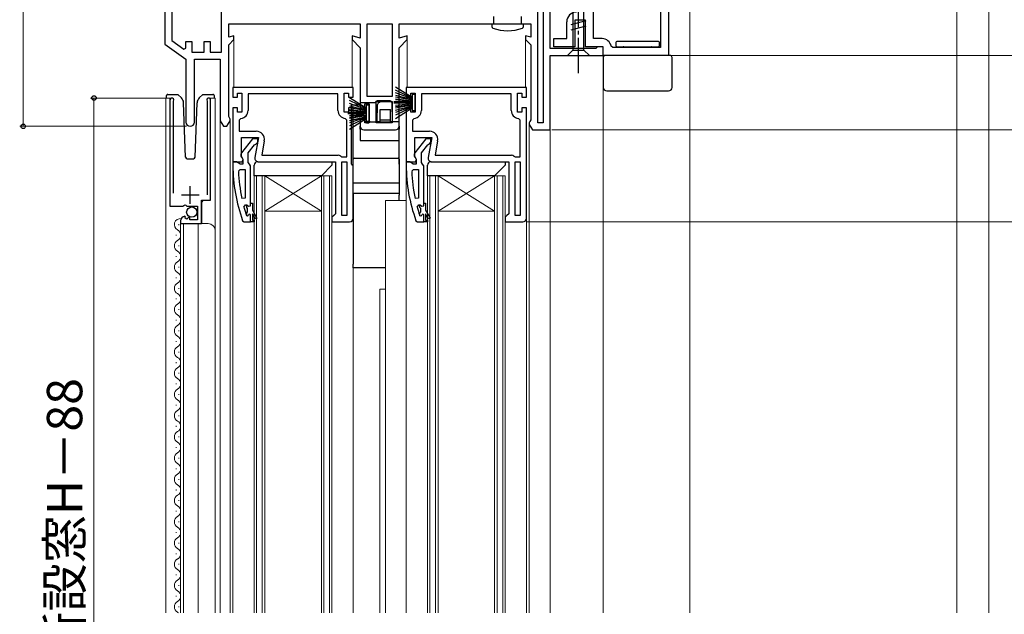
# Model space of a CAD drawing. Extents: x 105 to 1173, y 126 to 1688.
# Drawn here: x 344 to 622, y 1055 to 1223 of the extents above; entities that cross this region are included whole.
import ezdxf

# ---------------------------------------------------------------- set-up
doc = ezdxf.new("R2010")
doc.units = 0
doc.linetypes.add('YCENTER_1', pattern=[13, 10, -1, 1, -1])
for name, color, linetype, lineweight in [('YKK_11', 7, 'CONTINUOUS', 30), ('YKK_12', 2, 'CONTINUOUS', 13), ('YKK_13', 4, 'CONTINUOUS', 30), ('YKK_D', 6, 'CONTINUOUS', 13)]:
    doc.layers.add(name, color=color, linetype=linetype, lineweight=lineweight)
doc.styles.add('text-b', font='txt')

msp = doc.modelspace()

# ---------------------------------------------------------------- linework, layer by layer
at = {"layer": 'YKK_11', "linetype": 'ByBlock', "lineweight": -2, "ltscale": 0.5}
for p, q in [((527.5, 1273.5), (527.5, 1212.5)), ((506.3, 1217.3), (506.3, 1227.7)), ((525.2, 1227.7), (525.2, 1214.8)), ((504, 1222.5), (501, 1222.5)), ((501, 1222.5), (501, 1215)), ((504, 1215), (504, 1222.5)), ((498.7, 1217.3), (498.7, 1222)), ((495, 1215), (495, 1217.3)), ((495, 1217.3), (498.7, 1217.3)), ((508.7, 1217.3), (506.3, 1217.3)), ((501, 1215), (495, 1215)), ((509, 1215), (504, 1215)), ((509, 1212.5), (509, 1215)), ((511.74, 1214.8), (511.25, 1215.2)), ((525.2, 1214.8), (511.74, 1214.8)), ((527.5, 1212.5), (509, 1212.5)), ((438.3, 1203.5), (404.3, 1203.5)), ((404.3, 1203.5), (404.3, 1200.7)), ((438.3, 1200.7), (438.3, 1203.5)), ((487.3, 1203.5), (453.3, 1203.5)), ((453.3, 1203.5), (453.3, 1200.7)), ((487.3, 1200.7), (487.3, 1203.5)), ((404.3, 1200.7), (405.6, 1200.7)), ((405.6, 1200.7), (405.6, 1201.9)), ((405.6, 1201.9), (406.8, 1201.9)), ((406.8, 1201.9), (406.8, 1196.5)), ((434, 1201.7), (408.6, 1201.7)), ((408.6, 1201.7), (408.6, 1197)), ((434, 1197), (434, 1201.7)), ((435.8, 1196.5), (435.8, 1201.9)), ((435.8, 1201.9), (437, 1201.9)), ((437, 1201.9), (437, 1200.7)), ((437, 1200.7), (438.3, 1200.7)), ((453.3, 1200.7), (454.6, 1200.7)), ((454.6, 1200.7), (454.6, 1201.9)), ((454.6, 1201.9), (455.8, 1201.9)), ((455.8, 1201.9), (455.8, 1196.5)), ((483, 1201.7), (457.6, 1201.7)), ((457.6, 1201.7), (457.6, 1197)), ((483, 1197), (483, 1201.7)), ((484.8, 1196.5), (484.8, 1201.9)), ((484.8, 1201.9), (486, 1201.9)), ((486, 1201.9), (486, 1200.7)), ((486, 1200.7), (487.3, 1200.7)), ((386.5, 1199.95), (386.5, 1169.9)), ((387.45, 1199.47), (387.5, 1199.64)), ((387.45, 1173.6), (387.45, 1199.47)), ((397, 1199.64), (397.05, 1199.47)), ((397.05, 1199.47), (397.05, 1173.1)), ((398, 1171.6), (398, 1199.95)), ((405.6, 1197.7), (404.3, 1197.7)), ((404.3, 1197.7), (404.3, 1182.5)), ((405.6, 1196.5), (405.6, 1197.7)), ((438.3, 1197.7), (437, 1197.7)), ((437, 1197.7), (437, 1196.5)), ((438.3, 1166.5), (438.3, 1197.7)), ((454.6, 1197.7), (453.3, 1197.7)), ((453.3, 1197.7), (453.3, 1182.5)), ((454.6, 1196.5), (454.6, 1197.7)), ((487.3, 1197.7), (486, 1197.7)), ((486, 1197.7), (486, 1196.5)), ((487.3, 1166.5), (487.3, 1197.7)), ((406.8, 1196.5), (405.6, 1196.5)), ((406.55, 1194.71), (406.1, 1194.22)), ((437, 1196.5), (435.8, 1196.5)), ((436.5, 1194.22), (436.05, 1194.71)), ((455.8, 1196.5), (454.6, 1196.5)), ((455.55, 1194.71), (455.1, 1194.22)), ((486, 1196.5), (484.8, 1196.5)), ((485.5, 1194.22), (485.05, 1194.71)), ((406.1, 1194.22), (406.1, 1191.1)), ((436.5, 1183.9), (436.5, 1194.22)), ((455.1, 1194.22), (455.1, 1191.1)), ((485.5, 1183.9), (485.5, 1194.22)), ((406.1, 1191.1), (410.91, 1191.1)), ((406.7, 1183.94), (406.7, 1189.3)), ((406.7, 1189.3), (411.51, 1189.3)), ((409.82, 1189), (406.71, 1185.02)), ((411.3, 1189), (409.82, 1189)), ((411.51, 1189.3), (410.52, 1183.67)), ((411.3, 1188), (411.3, 1189)), ((455.1, 1191.1), (459.91, 1191.1)), ((455.7, 1183.94), (455.7, 1189.3)), ((455.7, 1189.3), (460.51, 1189.3)), ((458.82, 1189), (455.71, 1185.02)), ((460.3, 1189), (458.82, 1189)), ((460.51, 1189.3), (459.52, 1183.67)), ((460.3, 1188), (460.3, 1189)), ((408.6, 1185), (410.39, 1187.3)), ((410.39, 1187.3), (410.8, 1187.5)), ((410.8, 1187.5), (411.3, 1188)), ((413.18, 1188.4), (412.45, 1184.3)), ((457.6, 1185), (459.39, 1187.3)), ((459.39, 1187.3), (459.8, 1187.5)), ((459.8, 1187.5), (460.3, 1188)), ((462.18, 1188.4), (461.45, 1184.3)), ((407.24, 1183.08), (406.7, 1183.94)), ((406.9, 1183.6), (407.1, 1183.2)), ((408.6, 1182.3), (408.6, 1185)), ((412.45, 1184.3), (434.1, 1184.3)), ((434.78, 1184.03), (435.12, 1183.9)), ((435.12, 1183.9), (436.5, 1183.9)), ((456.24, 1183.08), (455.7, 1183.94)), ((455.9, 1183.6), (456.1, 1183.2)), ((457.6, 1182.3), (457.6, 1185)), ((461.45, 1184.3), (483.1, 1184.3)), ((483.78, 1184.03), (484.12, 1183.9)), ((484.12, 1183.9), (485.5, 1183.9)), ((404.3, 1182.5), (406.92, 1182.5)), ((405.35, 1182.5), (404.3, 1182.5)), ((404.3, 1182.5), (404.3, 1181.5)), ((405.82, 1182.15), (405.35, 1182.5)), ((406.3, 1181.8), (405.82, 1182.15)), ((407.1, 1181.8), (406.3, 1181.8)), ((406.92, 1182.5), (407.24, 1183.08)), ((407.1, 1183.2), (407.1, 1181.8)), ((408.95, 1181.82), (408.6, 1182.3)), ((409.3, 1181.35), (408.95, 1181.82)), ((409.3, 1170.8), (409.3, 1181.35)), ((411.5, 1182.5), (433.3, 1182.5)), ((433.3, 1182.5), (433.3, 1167.8)), ((435.1, 1167.3), (435.1, 1182.5)), ((435.1, 1182.5), (436.5, 1182.5)), ((436.5, 1182.5), (436.5, 1167.3)), ((453.3, 1182.5), (455.92, 1182.5)), ((454.35, 1182.5), (453.3, 1182.5)), ((453.3, 1182.5), (453.3, 1181.5)), ((454.82, 1182.15), (454.35, 1182.5)), ((455.3, 1181.8), (454.82, 1182.15)), ((456.1, 1181.8), (455.3, 1181.8)), ((455.92, 1182.5), (456.24, 1183.08)), ((456.1, 1183.2), (456.1, 1181.8)), ((457.95, 1181.82), (457.6, 1182.3)), ((458.3, 1181.35), (457.95, 1181.82)), ((458.3, 1170.8), (458.3, 1181.35)), ((460.5, 1182.5), (482.3, 1182.5)), ((482.3, 1182.5), (482.3, 1167.8)), ((484.1, 1167.3), (484.1, 1182.5)), ((484.1, 1182.5), (485.5, 1182.5)), ((485.5, 1182.5), (485.5, 1167.3)), ((405.85, 1179.78), (406.35, 1180.3)), ((406.35, 1180.3), (407.8, 1180.3)), ((407.8, 1180.3), (407.8, 1172.23)), ((454.85, 1179.78), (455.35, 1180.3)), ((455.35, 1180.3), (456.8, 1180.3)), ((456.8, 1180.3), (456.8, 1172.23)), ((407.8, 1172.23), (406.81, 1172.13)), ((456.8, 1172.23), (455.81, 1172.13)), ((386.5, 1169.9), (390.13, 1169.9)), ((390.13, 1169.9), (390.67, 1170.35)), ((390.67, 1170.35), (391, 1170.2)), ((391, 1170.2), (391.3, 1169.9)), ((391.3, 1169.9), (394.3, 1169.9)), ((394.3, 1169.9), (394.3, 1166.1)), ((395.4, 1165), (395.4, 1171.6)), ((395.4, 1171.6), (398, 1171.6)), ((407.39, 1169.67), (407.87, 1170.3)), ((407.87, 1170.3), (408.23, 1170.3)), ((408.23, 1170.3), (408.71, 1169.92)), ((408.71, 1169.92), (409.3, 1170)), ((409.3, 1170), (409.3, 1170.8)), ((456.39, 1169.67), (456.87, 1170.3)), ((456.87, 1170.3), (457.23, 1170.3)), ((457.23, 1170.3), (457.71, 1169.92)), ((457.71, 1169.92), (458.3, 1170)), ((458.3, 1170), (458.3, 1170.8)), ((390.89, 1166.85), (390.68, 1167.1)), ((390.81, 1166.53), (390.89, 1166.85)), ((391.85, 1166.84), (391.28, 1166.26)), ((392.1, 1166.73), (391.85, 1166.84)), ((392.1, 1166.1), (392.1, 1166.73)), ((408.2, 1167.17), (408.11, 1167.3)), ((408.39, 1167.1), (408.2, 1167.17)), ((408.4, 1167.1), (408.39, 1167.1)), ((408.7, 1167.4), (408.4, 1167.1)), ((409.3, 1165.5), (409.3, 1167.4)), ((432.8, 1167.3), (432.3, 1166.8)), ((432.3, 1166.8), (432.3, 1165.5)), ((433.3, 1167.8), (432.8, 1167.3)), ((436.5, 1167.3), (435.1, 1167.3)), ((457.2, 1167.17), (457.11, 1167.3)), ((457.39, 1167.1), (457.2, 1167.17)), ((457.4, 1167.1), (457.39, 1167.1)), ((457.7, 1167.4), (457.4, 1167.1)), ((458.3, 1165.5), (458.3, 1167.4)), ((481.8, 1167.3), (481.3, 1166.8)), ((481.3, 1166.8), (481.3, 1165.5)), ((482.3, 1167.8), (481.8, 1167.3)), ((485.5, 1167.3), (484.1, 1167.3)), ((389.5, 1165.8), (389.5, 1165)), ((389.5, 1165), (395.4, 1165)), ((391.28, 1166.26), (390.81, 1166.53)), ((394.3, 1166.1), (392.1, 1166.1)), ((407.05, 1165.83), (407.52, 1165.5)), ((407.52, 1165.5), (409.3, 1165.5)), ((409.3, 1165.5), (409.3, 1165.5)), ((432.3, 1165.5), (437.3, 1165.5)), ((456.05, 1165.83), (456.52, 1165.5)), ((456.52, 1165.5), (458.3, 1165.5)), ((458.3, 1165.5), (458.3, 1165.5)), ((481.3, 1165.5), (486.3, 1165.5))]:
    msp.add_line(p, q, dxfattribs=at)
at = {"layer": 'YKK_11', "color": 211, "linetype": 'ByBlock', "lineweight": -2, "ltscale": 0.5}
for p, q in [((385, 1229.5), (385, 1215.7)), ((494, 1214.5), (494, 1229.3)), ((387, 1227.5), (387, 1216.74)), ((401.1, 1213.5), (401.1, 1227.5)), ((490.5, 1193.5), (490.5, 1225.7)), ((492, 1225.7), (492, 1193.5)), ((403.1, 1217.66), (403.1, 1221.5)), ((403.1, 1221.5), (440.3, 1221.5)), ((440.3, 1221.5), (440.3, 1217.44)), ((442.3, 1200.9), (442.3, 1221.5)), ((442.3, 1221.5), (449.3, 1221.5)), ((449.3, 1221.5), (449.3, 1200.9)), ((451.3, 1217.44), (451.3, 1221.5)), ((451.3, 1221.5), (488.5, 1221.5)), ((488.5, 1221.5), (488.5, 1217.66)), ((404.6, 1218.06), (403.1, 1217.66)), ((403.1, 1215.5), (404.6, 1217)), ((404.6, 1217), (404.6, 1218.06)), ((440.3, 1217.44), (438, 1218.06)), ((438, 1218.06), (438, 1217)), ((438, 1217), (440.3, 1214.7)), ((453.6, 1218.06), (451.3, 1217.44)), ((451.3, 1214.7), (453.6, 1217)), ((453.6, 1217), (453.6, 1218.06)), ((488.5, 1217.66), (487, 1218.06)), ((487, 1218.06), (487, 1217)), ((487, 1217), (488.5, 1215.5)), ((385, 1215.7), (391, 1211.5)), ((387, 1216.74), (390.46, 1214.32)), ((390.46, 1214.32), (391, 1214.6)), ((391, 1214.6), (391, 1216.5)), ((391, 1216.5), (392.7, 1216.5)), ((392.7, 1216.5), (392.7, 1213.5)), ((396.2, 1213.5), (396.2, 1216.5)), ((396.2, 1216.5), (397.9, 1216.5)), ((397.9, 1216.5), (397.9, 1213.5)), ((403.1, 1195.3), (403.1, 1215.5)), ((440.3, 1214.7), (440.3, 1197.7)), ((451.3, 1192.5), (451.3, 1214.7)), ((488.5, 1215.5), (488.5, 1194.3)), ((506.91, 1214.5), (494, 1214.5)), ((507.2, 1214.75), (506.91, 1214.5)), ((507.5, 1215), (507.2, 1214.75)), ((509, 1215), (507.5, 1215)), ((509, 1212.5), (509, 1215)), ((391, 1211.5), (391, 1193.7)), ((392.7, 1213.5), (396.2, 1213.5)), ((393.4, 1193.7), (393.4, 1211.5)), ((393.4, 1211.5), (400.7, 1211.5)), ((397.9, 1213.5), (401.1, 1213.5)), ((400.7, 1211.5), (400.7, 1194.06)), ((494, 1191.5), (494, 1212.5)), ((494, 1212.5), (509, 1212.5)), ((449.3, 1200.9), (442.3, 1200.9)), ((440.3, 1197.7), (441.6, 1197.7)), ((441.6, 1197.7), (441.6, 1198.9)), ((441.6, 1198.9), (442.8, 1198.9)), ((442.8, 1198.9), (442.8, 1193.5)), ((444.8, 1193.5), (444.8, 1199.5)), ((444.8, 1199.5), (449.3, 1199.5)), ((449.3, 1199.5), (449.3, 1193.5)), ((403.3, 1194.9), (403.1, 1195.3)), ((403.5, 1194.5), (403.3, 1194.9)), ((403.5, 1194.06), (403.5, 1194.5)), ((441.6, 1194.7), (440.3, 1194.7)), ((440.3, 1194.7), (440.3, 1192.5)), ((441.6, 1193.5), (441.6, 1194.7)), ((400.7, 1194.06), (401.6, 1192.5)), ((401.6, 1192.5), (402.6, 1192.5)), ((402.6, 1192.5), (403.5, 1194.06)), ((442.8, 1193.5), (441.6, 1193.5)), ((449.3, 1193.5), (444.8, 1193.5)), ((488.3, 1193.9), (488.1, 1193.5)), ((488.1, 1193.5), (488.1, 1193.06)), ((488.1, 1193.06), (489, 1191.5)), ((488.5, 1194.3), (488.3, 1193.9)), ((492, 1193.5), (490.5, 1193.5)), ((441.3, 1191.5), (450.3, 1191.5)), ((489, 1191.5), (494, 1191.5))]:
    msp.add_line(p, q, dxfattribs=at)
at = {"layer": 'YKK_11', "ltscale": 0.5}
for p, q in [((392.25, 1170.6), (392.25, 1175.6)), ((389.75, 1173.1), (394.75, 1173.1))]:
    msp.add_line(p, q, dxfattribs=at)
at = {"layer": 'YKK_11', "linetype": 'ByBlock', "lineweight": 30, "ltscale": 0.5}
for p, q in [((408.2, 1169.59), (408.2, 1170.3)), ((408.2, 1170.3), (408.23, 1170.3)), ((408.46, 1169.3), (408.2, 1169.59)), ((408.23, 1170.3), (408.71, 1169.92)), ((408.71, 1169.92), (409.3, 1170)), ((409.3, 1170), (409.3, 1170.8)), ((409.3, 1170.8), (409.8, 1170.8)), ((409.8, 1170.8), (409.8, 1168.8)), ((457.2, 1169.59), (457.2, 1170.3)), ((457.2, 1170.3), (457.23, 1170.3)), ((457.46, 1169.3), (457.2, 1169.59)), ((457.23, 1170.3), (457.71, 1169.92)), ((457.71, 1169.92), (458.3, 1170)), ((458.3, 1170), (458.3, 1170.8)), ((458.3, 1170.8), (458.8, 1170.8)), ((458.8, 1170.8), (458.8, 1168.8)), ((408.2, 1168.01), (408.46, 1168.3)), ((408.2, 1167.17), (408.2, 1168.01)), ((408.39, 1167.1), (408.2, 1167.17)), ((408.4, 1167.1), (408.39, 1167.1)), ((408.7, 1167.4), (408.4, 1167.1)), ((408.46, 1168.3), (408.46, 1169.3)), ((409.3, 1165.5), (409.3, 1167.4)), ((409.8, 1168.8), (411.08, 1166.57)), ((410.65, 1166.32), (409.8, 1167.8)), ((409.8, 1167.8), (409.8, 1166)), ((457.2, 1168.01), (457.46, 1168.3)), ((457.2, 1167.17), (457.2, 1168.01)), ((457.39, 1167.1), (457.2, 1167.17)), ((457.4, 1167.1), (457.39, 1167.1)), ((457.7, 1167.4), (457.4, 1167.1)), ((457.46, 1168.3), (457.46, 1169.3)), ((458.3, 1165.5), (458.3, 1167.4)), ((458.8, 1168.8), (460.08, 1166.57)), ((459.65, 1166.32), (458.8, 1167.8)), ((458.8, 1167.8), (458.8, 1166)), ((410.3, 1165.5), (409.3, 1165.5)), ((409.3, 1165.5), (409.3, 1165.5)), ((409.8, 1166), (410.3, 1166)), ((410.3, 1166), (410.3, 1165.5)), ((411.08, 1166.57), (410.65, 1166.32)), ((459.3, 1165.5), (458.3, 1165.5)), ((458.3, 1165.5), (458.3, 1165.5)), ((458.8, 1166), (459.3, 1166)), ((459.3, 1166), (459.3, 1165.5)), ((460.08, 1166.57), (459.65, 1166.32))]:
    msp.add_line(p, q, dxfattribs=at)
at = {"layer": 'YKK_11', "linetype": 'ByBlock', "lineweight": -2, "ltscale": 0.5}
for centre, radius, start, end in [((501.5, 1222), 2.8, 90, 180), ((508.7, 1214.7), 2.6, 11.1599, 90), ((387.05, 1199.95), 0.55, 325.4396, 180), ((397.45, 1199.95), 0.55, 0, 214.5607), ((406.3, 1197), 2.3, 276.1507, 360), ((436.3, 1197), 2.3, 180, 263.8493), ((455.3, 1197), 2.3, 276.1507, 360), ((485.3, 1197), 2.3, 180, 263.8493), ((410.91, 1188.8), 2.3, 350, 90), ((459.91, 1188.8), 2.3, 350, 90), ((407.5, 1184.4), 1, 141.9133, 233.1301), ((411.5, 1183.5), 1, 170, 270), ((434.1, 1183.3), 1, 47.1665, 90), ((456.5, 1184.4), 1, 141.9133, 233.1301), ((460.5, 1183.5), 1, 170, 270), ((483.1, 1183.3), 1, 47.1665, 90), ((450.3, 1181.5), 46, 180, 199.917), ((499.3, 1181.5), 46, 180, 199.917), ((453.21, 1181.86), 47.41, 182.5215, 191.8508), ((502.21, 1181.86), 47.41, 182.5215, 191.8508), ((450.3, 1181.45), 44.5, 195.3529, 198.5338), ((499.3, 1181.45), 44.5, 195.3529, 198.5338), ((390.8, 1165.8), 1.3, 95.2159, 180), ((409, 1167.4), 0.3, 360, 180), ((458, 1167.4), 0.3, 360, 180), ((437.3, 1166.5), 1, 270, 360), ((486.3, 1166.5), 1, 270, 360)]:
    msp.add_arc(centre, radius, start, end, dxfattribs=at)
at = {"layer": 'YKK_11', "color": 211, "linetype": 'ByBlock', "lineweight": -2, "ltscale": 0.5}
for centre, radius, start, end in [((392.2, 1193.7), 1.2, 180, 0), ((441.3, 1192.5), 1, 180, 270), ((450.3, 1192.5), 1, 270, 0)]:
    msp.add_arc(centre, radius, start, end, dxfattribs=at)
at = {"layer": 'YKK_11', "linetype": 'ByBlock', "lineweight": 30, "ltscale": 0.5}
for centre in [(409, 1167.4), (458, 1167.4)]:
    msp.add_arc(centre, 0.3, 360, 180, dxfattribs=at)
at = {"layer": 'YKK_12'}
for p, q in [((618.04, 1055), (618.04, 1310)), ((533.5, 1055), (533.5, 1274)), ((609.02, 1055), (609.02, 1275)), ((404.6, 1217.21), (404.6, 1203.46)), ((438, 1217.21), (438, 1203.46)), ((453.6, 1217.21), (453.6, 1203.46)), ((487, 1217.21), (487, 1203.46)), ((509, 1213), (509, 1055)), ((385.3, 1200.5), (387.05, 1200.5)), ((385.3, 1200.5), (385.3, 1055)), ((386.5, 1200.5), (386.5, 1199.97)), ((397.45, 1200.5), (399.3, 1200.5)), ((398, 1200.5), (398, 1172.1)), ((399.3, 1200.5), (399.3, 1055)), ((400.7, 1194.19), (400.7, 1055)), ((403.5, 1194.19), (403.48, 1055)), ((488.1, 1193.19), (488.1, 1055)), ((494, 1192), (494, 1055)), ((404.3, 1183), (404.3, 1055)), ((453.3, 1183), (453.3, 1055)), ((410.3, 1178.5), (413.3, 1178.5)), ((410.3, 1178.5), (410.3, 1055)), ((411, 1178.5), (411, 1055)), ((412.6, 1178.5), (412.6, 1055)), ((413.3, 1178.5), (429.3, 1178.5)), ((413.3, 1178.5), (429.3, 1168.5)), ((429.3, 1178.5), (413.3, 1168.5)), ((413.3, 1178.5), (413.3, 1055)), ((429.3, 1178.5), (432.3, 1178.5)), ((429.3, 1178.5), (429.3, 1055)), ((430, 1178.5), (430, 1055)), ((431.6, 1178.5), (431.6, 1055)), ((432.3, 1178.5), (432.3, 1055)), ((459.3, 1178.5), (462.3, 1178.5)), ((459.3, 1178.5), (459.3, 1055)), ((460, 1178.5), (460, 1055)), ((461.6, 1178.5), (461.6, 1055)), ((462.3, 1178.5), (478.3, 1178.5)), ((462.3, 1178.5), (478.3, 1168.5)), ((478.3, 1178.5), (462.3, 1168.5)), ((462.3, 1178.5), (462.3, 1055)), ((478.3, 1178.5), (481.3, 1178.5)), ((478.3, 1178.5), (478.3, 1055)), ((479, 1178.5), (479, 1055)), ((480.6, 1178.5), (480.6, 1055)), ((481.3, 1178.5), (481.3, 1055)), ((396, 1171.6), (395.5, 1171.1)), ((395.5, 1171.1), (395.5, 1165)), ((447.4, 1171.5), (453.3, 1171.5)), ((447.4, 1171.5), (447.4, 1055)), ((413.3, 1168.5), (429.3, 1168.5)), ((462.3, 1168.5), (478.3, 1168.5)), ((389, 1164.6), (389, 1164.8)), ((389.5, 1165), (397.3, 1165)), ((389.5, 1165), (389.5, 1055)), ((390.3, 1165), (390.3, 1055)), ((394.5, 1165), (394.5, 1055)), ((438.3, 1166.5), (438.3, 1055)), ((487.3, 1166.5), (487.3, 1055)), ((388.24, 1161.6), (388.24, 1161.8)), ((399.3, 1163), (399.3, 1055)), ((389, 1158.6), (389, 1158.8)), ((388.24, 1155.6), (388.24, 1155.8)), ((389, 1152.6), (389, 1152.8)), ((388.24, 1149.6), (388.24, 1149.8)), ((389, 1146.6), (389, 1146.8)), ((445.8, 1146.5), (447.4, 1146.5)), ((445.8, 1146.5), (445.8, 1055)), ((388.24, 1143.6), (388.24, 1143.8)), ((389, 1140.6), (389, 1140.8)), ((388.24, 1137.6), (388.24, 1137.8)), ((389, 1134.6), (389, 1134.8)), ((388.24, 1131.6), (388.24, 1131.8)), ((389, 1128.6), (389, 1128.8)), ((388.24, 1125.6), (388.24, 1125.8)), ((389, 1122.6), (389, 1122.8)), ((388.24, 1119.6), (388.24, 1119.8)), ((389, 1116.6), (389, 1116.8)), ((388.24, 1113.6), (388.24, 1113.8)), ((389, 1110.6), (389, 1110.8)), ((388.24, 1107.6), (388.24, 1107.8)), ((389, 1104.6), (389, 1104.8)), ((388.24, 1101.6), (388.24, 1101.8)), ((389, 1098.6), (389, 1098.8)), ((388.24, 1095.6), (388.24, 1095.8)), ((389, 1092.6), (389, 1092.8)), ((388.24, 1089.6), (388.24, 1089.8)), ((389, 1086.6), (389, 1086.8)), ((388.24, 1083.6), (388.24, 1083.8)), ((389, 1080.6), (389, 1080.8)), ((388.24, 1077.6), (388.24, 1077.8)), ((389, 1074.6), (389, 1074.8)), ((388.24, 1071.6), (388.24, 1071.8)), ((389, 1068.6), (389, 1068.8)), ((388.24, 1065.6), (388.24, 1065.8)), ((389, 1062.6), (389, 1062.8)), ((388.24, 1059.6), (388.24, 1059.8)), ((389, 1056.6), (389, 1056.8))]:
    msp.add_line(p, q, dxfattribs=at)
for centre, radius, start, end in [((389.46, 1164.7), 1.72, 83.7259, 240.7987), ((397.3, 1163), 2, 0, 90), ((387.78, 1161.7), 1.72, 299.2038, 60.7987), ((389.46, 1158.7), 1.72, 119.2038, 240.7987), ((387.78, 1155.7), 1.72, 299.2038, 60.7987), ((389.46, 1152.7), 1.72, 119.2038, 240.7987), ((387.78, 1149.7), 1.72, 299.2038, 60.7987), ((389.46, 1146.7), 1.72, 119.2038, 240.7987), ((387.78, 1143.7), 1.72, 299.2038, 60.7987), ((389.46, 1140.7), 1.72, 119.2038, 240.7987), ((387.78, 1137.7), 1.72, 299.2038, 60.7987), ((389.46, 1134.7), 1.72, 119.2038, 240.7987), ((387.78, 1131.7), 1.72, 299.2038, 60.7987), ((389.46, 1128.7), 1.72, 119.2038, 240.7987), ((387.78, 1125.7), 1.72, 299.2038, 60.7987), ((389.46, 1122.7), 1.72, 119.2038, 240.7987), ((387.78, 1119.7), 1.72, 299.2038, 60.7987), ((389.46, 1116.7), 1.72, 119.2038, 240.7987), ((387.78, 1113.7), 1.72, 299.2038, 60.7987), ((389.46, 1110.7), 1.72, 119.2038, 240.7987), ((387.78, 1107.7), 1.72, 299.2038, 60.7987), ((389.46, 1104.7), 1.72, 119.2038, 240.7987), ((387.78, 1101.7), 1.72, 299.2038, 60.7987), ((389.46, 1098.7), 1.72, 119.2038, 240.7987), ((387.78, 1095.7), 1.72, 299.2038, 60.7987), ((389.46, 1092.7), 1.72, 119.2038, 240.7987), ((387.78, 1089.7), 1.72, 299.2038, 60.7987), ((389.46, 1086.7), 1.72, 119.2038, 240.7987), ((387.78, 1083.7), 1.72, 299.2038, 60.7987), ((389.46, 1080.7), 1.72, 119.2038, 240.7987), ((387.78, 1077.7), 1.72, 299.2038, 60.7987), ((389.46, 1074.7), 1.72, 119.2038, 240.7987), ((387.78, 1071.7), 1.72, 299.2038, 60.7987), ((389.46, 1068.7), 1.72, 119.2038, 240.7987), ((387.78, 1065.7), 1.72, 299.2038, 60.7987), ((389.46, 1062.7), 1.72, 119.2038, 240.7987), ((387.78, 1059.7), 1.72, 299.2038, 60.7987), ((389.46, 1056.7), 1.72, 119.2038, 240.7987), ((387.78, 1053.7), 1.72, 49.3923, 60.7987)]:
    msp.add_arc(centre, radius, start, end, dxfattribs=at)
at = {"layer": 'YKK_13', "linetype": 'YCENTER_1'}
msp.add_line((502, 1207.5), (502, 1237.5), dxfattribs=at)
at = {"layer": 'YKK_13'}
for p, q in [((500.45, 1227.58), (500.45, 1214.05)), ((503.55, 1214.05), (503.55, 1227.58)), ((478.1, 1221.5), (478.1, 1223.5)), ((485.9, 1221.5), (485.9, 1223.5)), ((504.1, 1222.35), (499.9, 1221.22)), ((477.5, 1221.5), (477.5, 1220.72)), ((477.5, 1221.5), (486.5, 1221.5)), ((486.5, 1220.72), (486.5, 1221.5)), ((504.1, 1220.79), (499.9, 1219.67)), ((498.9, 1212.5), (500.45, 1214.05)), ((500.45, 1214.05), (503.55, 1214.05)), ((505.1, 1212.5), (503.55, 1214.05)), ((512.55, 1216.2), (512.55, 1215.75)), ((512.55, 1215.75), (512.55, 1215.3)), ((524.65, 1216.5), (512.85, 1216.5)), ((512.85, 1215), (524.65, 1215)), ((524.95, 1215.75), (524.95, 1216.2)), ((524.95, 1215.3), (524.95, 1215.75)), ((498.9, 1212.5), (505.1, 1212.5)), ((509, 1212), (509, 1203.5)), ((510, 1212.5), (509.5, 1212.5)), ((527.5, 1212.5), (510, 1212.5)), ((528, 1212.5), (527.5, 1212.5)), ((528.5, 1203.5), (528.5, 1212)), ((450.3, 1203.67), (455, 1200.7)), ((385.4, 1201), (385.4, 1200.5)), ((385.77, 1201.48), (385.68, 1201.45)), ((385.9, 1201.5), (385.77, 1201.48)), ((385.9, 1201.5), (386.17, 1201.5)), ((386.17, 1201.5), (388.71, 1201.5)), ((389.71, 1200.57), (388.71, 1201.5)), ((395.79, 1201.5), (394.79, 1200.57)), ((395.79, 1201.5), (398.33, 1201.5)), ((398.33, 1201.5), (398.6, 1201.5)), ((399.1, 1200.5), (399.1, 1201)), ((437.3, 1200.67), (442, 1197.7)), ((455, 1200.5), (450.3, 1202.76)), ((455, 1200.3), (450.3, 1201.96)), ((450.3, 1201.29), (455, 1200.1)), ((455, 1199.9), (450.3, 1200.73)), ((450.3, 1200.29), (455, 1199.7)), ((455.8, 1201.45), (455, 1201.45)), ((455, 1201.45), (455, 1196.95)), ((455.8, 1196.95), (455.8, 1201.45)), ((510, 1202.5), (527.5, 1202.5)), ((390.89, 1183.82), (390.35, 1199.17)), ((393.62, 1183.82), (394.15, 1199.17)), ((442, 1197.5), (437.3, 1199.76)), ((442, 1197.3), (437.3, 1198.96)), ((437.3, 1198.29), (442, 1197.1)), ((442, 1196.9), (437.3, 1197.73)), ((437.3, 1197.29), (442, 1196.7)), ((437.8, 1195.4), (437.8, 1198.6)), ((437.8, 1198.6), (440.3, 1198.6)), ((444.6, 1199.1), (440.3, 1199.1)), ((440.3, 1199.1), (440.3, 1195.7)), ((442.8, 1198.45), (442, 1198.45)), ((442, 1198.45), (442, 1193.95)), ((442.8, 1193.95), (442.8, 1198.45)), ((444.6, 1199.2), (444.6, 1199.1)), ((445.9, 1199.7), (445.1, 1199.7)), ((445.1, 1193.8), (445.19, 1198.71)), ((445.8, 1199.2), (445.69, 1199.2)), ((445.9, 1199.7), (445.9, 1199.5)), ((446.3, 1199.7), (445.9, 1199.7)), ((448.81, 1199.7), (446.3, 1199.7)), ((449.4, 1193.8), (449.31, 1199.21)), ((455, 1199.4), (449.8, 1199.4)), ((455, 1199), (449.8, 1199)), ((455, 1199.5), (450.3, 1199.98)), ((455, 1198.9), (450.3, 1198.42)), ((450.3, 1198.11), (455, 1198.7)), ((455, 1198.5), (450.3, 1197.67)), ((450.3, 1197.11), (455, 1198.3)), ((455, 1198.1), (450.3, 1196.44)), ((455, 1197.9), (450.3, 1195.64)), ((450.3, 1194.73), (455, 1197.7)), ((442, 1196.4), (436.8, 1196.4)), ((442, 1196), (436.8, 1196)), ((442, 1196.5), (437.3, 1196.98)), ((442, 1195.9), (437.3, 1195.42)), ((437.3, 1195.11), (442, 1195.7)), ((442, 1195.5), (437.3, 1194.67)), ((437.3, 1194.11), (442, 1195.3)), ((442, 1195.1), (437.3, 1193.44)), ((442, 1194.9), (437.3, 1192.64)), ((437.3, 1191.73), (442, 1194.7)), ((437.8, 1194.5), (437.8, 1195.4)), ((437.8, 1194.5), (440.3, 1194.5)), ((437.8, 1181.8), (437.8, 1194.5)), ((438.1, 1195.7), (440.98, 1195.7)), ((440.3, 1194.5), (441.13, 1194.5)), ((440.3, 1194.5), (440.3, 1192.5)), ((441.28, 1195.41), (441.3, 1194.44)), ((445.91, 1194.3), (445.96, 1197.21)), ((445.96, 1197.21), (448.84, 1197.21)), ((448.89, 1194.3), (448.84, 1197.21)), ((455, 1196.95), (455.8, 1196.95)), ((440.3, 1191.7), (440.3, 1192.5)), ((441.39, 1194.35), (441.79, 1193.65)), ((442, 1193.95), (442.8, 1193.95)), ((442.05, 1193.5), (442.58, 1193.5)), ((442.79, 1193.59), (442.91, 1193.71)), ((443.12, 1193.8), (445.1, 1193.8)), ((445.9, 1193.8), (445.1, 1193.8)), ((445.9, 1193.8), (445.91, 1194.3)), ((445.9, 1193.8), (448.9, 1193.8)), ((445.91, 1194.3), (448.89, 1194.3)), ((448.9, 1193.8), (448.89, 1194.3)), ((449.4, 1193.8), (448.9, 1193.8)), ((451.3, 1193.8), (449.4, 1193.8)), ((451.3, 1192.5), (451.3, 1193.8)), ((451.3, 1192.5), (451.3, 1191.7)), ((440.3, 1191.7), (440.3, 1188.5)), ((441.3, 1191.5), (450.3, 1191.5)), ((451.3, 1188.5), (451.3, 1191.7)), ((440.3, 1188.5), (451.3, 1188.5)), ((451.3, 1181.8), (451.3, 1188.5)), ((438.6, 1183.5), (451, 1183.5)), ((391.38, 1183.34), (393.12, 1183.34)), ((410.3, 1178.5), (410.3, 1181.5)), ((411.3, 1182.5), (432.3, 1182.5)), ((432.3, 1181.5), (429.3, 1178.5)), ((432.3, 1182.5), (432.3, 1181.5)), ((438.1, 1181.5), (438.3, 1181.5)), ((438.3, 1176.5), (438.3, 1183.2)), ((451.3, 1183.2), (451.3, 1176.5)), ((459.3, 1178.5), (459.3, 1181.5)), ((460.3, 1182.5), (481.3, 1182.5)), ((481.3, 1181.5), (478.3, 1178.5)), ((481.3, 1182.5), (481.3, 1181.5)), ((429.3, 1178.5), (410.3, 1178.5)), ((478.3, 1178.5), (459.3, 1178.5)), ((438.3, 1176.5), (451.3, 1176.5)), ((438.3, 1173.77), (438.3, 1176.5)), ((451.3, 1176.5), (451.3, 1173.6)), ((438.3, 1173.5), (438.3, 1173.77)), ((438.3, 1173.5), (438.3, 1153.5)), ((451.3, 1173.5), (438.3, 1173.5)), ((451.3, 1173.6), (451.3, 1173.02)), ((451.3, 1171.5), (451.3, 1173.02)), ((438.3, 1152.5), (438.3, 1153.5)), ((447.4, 1152.5), (438.3, 1152.5))]:
    msp.add_line(p, q, dxfattribs=at)
msp.add_circle((392.65, 1168.25), 1.45, dxfattribs=at)
for centre, radius, start, end in [((478, 1220.72), 0.5, 180.0004, 249.646), ((482, 1231.5), 12, 249.646, 290.3548), ((486, 1220.72), 0.5, 290.3548, 0.0004), ((512.85, 1216.2), 0.3, 90, 180), ((512.85, 1215.3), 0.3, 180, 270), ((514.7, 1214.7), 0.3, 19.4712, 90), ((522.8, 1214.7), 0.3, 90, 160.5288), ((524.65, 1216.2), 0.3, 0, 90), ((524.65, 1215.3), 0.3, 270, 0), ((509.5, 1212), 0.5, 90, 180), ((528, 1212), 0.5, 0, 90), ((510, 1203.5), 1, 180, 270), ((527.5, 1203.5), 1, 270, 0), ((385.9, 1201), 0.5, 116.5145, 179.8779), ((385.9, 1201), 0.5, 179.8779, 180), ((388.35, 1199.11), 2, 1.9708, 46.9297), ((396.15, 1199.11), 2, 133.0703, 178.0292), ((398.6, 1201), 0.5, 64.0903, 90.0135), ((398.6, 1201), 0.5, 0.3633, 64.0903), ((398.6, 1201), 0.5, 0, 0.3633), ((445.1, 1199.2), 0.5, 90, 180), ((445.69, 1198.7), 0.5, 90, 179), ((446.3, 1199.2), 0.5, 90, 180), ((448.81, 1199.2), 0.5, 1, 90), ((438.1, 1195.4), 0.3, 90, 180), ((440.98, 1195.4), 0.3, 1, 90), ((441.13, 1194.2), 0.3, 30, 90), ((441.3, 1192.5), 1, 180, 270), ((442.05, 1193.8), 0.3, 210, 270), ((442.58, 1193.8), 0.3, 270, 315), ((443.12, 1193.5), 0.3, 90, 135), ((450.3, 1192.5), 1, 270, 360), ((391.38, 1183.84), 0.5, 182, 270), ((393.12, 1183.84), 0.5, 270, 358), ((438.6, 1183.2), 0.3, 90, 180), ((451, 1183.2), 0.3, 0, 90), ((411.3, 1181.5), 1, 90, 180), ((438.1, 1181.8), 0.3, 180, 270), ((460.3, 1181.5), 1, 90, 180)]:
    msp.add_arc(centre, radius, start, end, dxfattribs=at)
at = {"layer": 'YKK_D'}
for p, q in [((345, 1229.5), (345, 1192.5)), ((509.5, 1212.5), (699.04, 1212.5)), ((509.5, 1212.5), (719.04, 1212.5)), ((509.5, 1212.5), (719.04, 1212.5)), ((528, 1212.5), (679.04, 1212.5)), ((386.05, 1200.5), (364, 1200.5)), ((365, 1200.5), (365, 888.5)), ((391.2, 1192.5), (344, 1192.5)), ((494.5, 1191.5), (679.04, 1191.5)), ((494.5, 1191.5), (699.04, 1191.5)), ((494.5, 1191.5), (699.04, 1191.5)), ((487.3, 1165.5), (679.04, 1165.5))]:
    msp.add_line(p, q, dxfattribs=at)
at = {"layer": 'YKK_D', "linetype": 'ByBlock', "lineweight": -2}
for centre, radius in [((365, 1200.5), 0.638), ((345, 1192.5), 0.637)]:
    msp.add_circle(centre, radius, dxfattribs=at)

# ---------------------------------------------------------------- texts
at = {"layer": 'YKK_D', "style": 'text-b'}
msp.add_text('網戸出来高＝新設窓H－88', height=10, rotation=90, dxfattribs=at).set_placement((361.69, 959.84))

doc.saveas('drawing.dxf')
